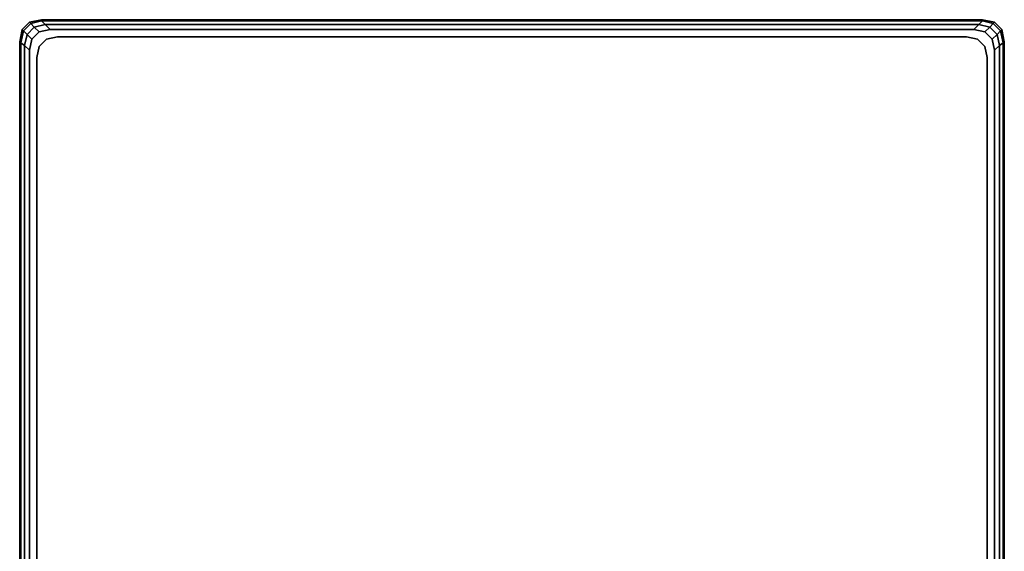
# Model space of a CAD drawing. Units: millimetres. Extents: x 0 to 23, y -24.8 to 0.
# Drawn here: x 0 to 23, y -12.4 to 0 of the extents above; entities that cross this region are included whole.
import ezdxf

# ---------------------------------------------------------------- set-up
doc = ezdxf.new("R2010")
doc.units = ezdxf.units.MM
doc.layers.get('0').update_dxf_attribs({"true_color": 0x5890e1})

msp = doc.modelspace()

# ---------------------------------------------------------------- linework, layer by layer
at = {"color": 61}
for points in [[(0.285, -0.456), (0.171, -0.342), (0.342, -0.171), (0.456, -0.285), (0.285, -0.456), (0.228, -0.713), (0.285, -0.456), (0.171, -0.342), (0.342, -0.171), (0.257, -0.086), (0.513, -0.029), (0.513, 0), (0.228, -0.057), (0.257, -0.086), (0.086, -0.257), (0.171, -0.342), (0.114, -0.599), (0.228, -0.713), (0.228, -21.607), (0.114, -21.607), (0.114, -21.635), (0.057, -21.635), (0.114, -21.635)], [(0.713, -0.228), (0.456, -0.285), (0.285, -0.456), (0.456, -0.285), (0.342, -0.171), (0.599, -0.114), (0.513, -0.029), (22.506, -0.029), (22.506, 0), (0.513, 0), (22.506, 0), (0.513, 0), (22.506, 0), (22.506, -0.029), (0.513, -0.029)], [(22.791, -0.057), (22.762, -0.086), (22.506, -0.029), (22.506, 0)], [(22.791, -0.057), (22.506, 0), (22.791, -0.057), (22.762, -0.086), (22.933, -0.257), (22.848, -0.342), (22.905, -0.599), (22.791, -0.713), (22.791, -21.607), (22.62, -21.607), (22.791, -21.607), (22.791, -21.635), (22.905, -21.635)], [(0.029, -21.607), (0.114, -21.607), (0.114, -0.599), (0.029, -0.542), (0.086, -0.257), (0.057, -0.228), (0.228, -0.057), (0.057, -0.228), (0.086, -0.257), (0.029, -0.542), (0.114, -0.599), (0.114, -21.607), (0.029, -21.607), (0.029, -0.542), (0, -0.513), (0.057, -0.228), (0, -0.513)], [(0.257, -0.086), (0.086, -0.257), (0.057, -0.228), (0.228, -0.057)], [(0.513, -0.029), (0.257, -0.086)], [(0.456, -0.285), (0.342, -0.171), (0.599, -0.114), (0.713, -0.228)], [(0.713, -0.228), (0.599, -0.114), (22.42, -0.114), (22.306, -0.228), (22.42, -0.114), (22.677, -0.171), (22.563, -0.285)], [(0.713, -0.228), (22.306, -0.228), (22.563, -0.285)], [(22.306, -0.228), (0.713, -0.228)], [(22.42, -0.114), (22.506, -0.029), (22.762, -0.086), (22.677, -0.171), (22.848, -0.342), (22.734, -0.456), (22.791, -0.713), (22.791, -21.607), (22.62, -21.607), (22.62, -0.886), (22.62, -21.607)], [(22.563, -0.285), (22.734, -0.456), (22.563, -0.285), (22.677, -0.171), (22.42, -0.114)], [(23.019, -0.513), (22.962, -0.228), (22.933, -0.257), (22.762, -0.086), (22.791, -0.057)], [(0.399, -21.607), (0.399, -0.886), (0.456, -0.627), (0.627, -0.456), (0.884, -0.399), (22.135, -0.399), (22.391, -0.456), (22.563, -0.627), (22.62, -0.886), (22.62, -21.607)], [(22.734, -0.456), (22.791, -0.713), (22.905, -0.599), (22.905, -21.607), (22.791, -21.607), (22.791, -0.713)], [(0.228, -21.607), (0.114, -21.607), (0.114, -0.599), (0.228, -0.713)], [(22.99, -21.635), (22.962, -21.635), (22.99, -21.607), (22.99, -0.542), (22.905, -0.599), (22.905, -21.607), (22.99, -21.607), (22.99, -0.542), (23.019, -0.513)]]:
    msp.add_lwpolyline(points, dxfattribs=at)
for points in [[(0.228, -0.057), (0.513, 0)], [(0.513, 0), (0.513, -0.029)], [(22.506, 0), (22.791, -0.057)], [(0.029, -21.607), (0.029, -0.542), (0, -0.513), (0.057, -0.228), (0, -0.513), (0, -21.607)], [(0.171, -0.342), (0.086, -0.257), (0.257, -0.086), (0.342, -0.171)], [(0.228, -0.057), (0.257, -0.086)], [(0.599, -0.114), (0.342, -0.171), (0.257, -0.086), (0.513, -0.029)], [(0.456, -0.285), (0.713, -0.228)], [(22.42, -0.114), (0.599, -0.114), (0.513, -0.029), (22.506, -0.029)], [(22.42, -0.114), (22.306, -0.228), (0.713, -0.228), (0.599, -0.114)], [(22.306, -0.228), (22.563, -0.285)], [(22.42, -0.114), (22.506, -0.029), (22.762, -0.086), (22.677, -0.171)], [(22.734, -0.456), (22.563, -0.285), (22.677, -0.171), (22.848, -0.342)], [(22.848, -0.342), (22.677, -0.171), (22.762, -0.086), (22.933, -0.257)], [(22.962, -0.228), (22.791, -0.057)], [(22.791, -0.057), (22.962, -0.228)], [(22.962, -0.228), (23.019, -0.513), (22.99, -0.542), (22.99, -21.607), (22.905, -21.607), (22.99, -21.607), (22.962, -21.635), (22.99, -21.635), (22.962, -21.635), (22.905, -21.635), (22.905, -21.607), (22.791, -21.607), (22.905, -21.607), (22.905, -0.599), (22.99, -0.542), (22.933, -0.257)], [(22.933, -0.257), (22.962, -0.228), (23.019, -0.513), (22.99, -0.542)], [(0.086, -0.257), (0.171, -0.342), (0.114, -0.599), (0.029, -0.542)], [(0.171, -0.342), (0.285, -0.456), (0.228, -0.713), (0.114, -0.599)], [(0.456, -0.627), (0.627, -0.456)], [(0.627, -0.456), (0.884, -0.399)], [(22.135, -0.399), (0.884, -0.399)], [(22.391, -0.456), (22.135, -0.399)], [(22.391, -0.456), (22.563, -0.627)], [(22.848, -0.342), (22.905, -0.599), (22.791, -0.713), (22.734, -0.456)], [(22.905, -0.599), (22.848, -0.342), (22.933, -0.257), (22.99, -0.542)], [(0, -0.513), (0.029, -0.542), (0.029, -21.607), (0, -21.607)], [(0.029, -21.607), (0, -21.607), (0, -0.513), (0, -21.607)], [(0.399, -0.886), (0.456, -0.627)], [(22.563, -0.627), (22.62, -0.886)], [(23.019, -0.513), (23.019, -21.607), (22.99, -21.635), (23.019, -21.607), (22.99, -21.607), (23.019, -21.607)], [(23.019, -0.513), (23.019, -21.607)], [(0.228, -21.607), (0.228, -0.713)], [(0.399, -0.886), (0.399, -21.607)]]:
    msp.add_lwpolyline(points, close=True, dxfattribs=at)

doc.saveas('drawing.dxf')
